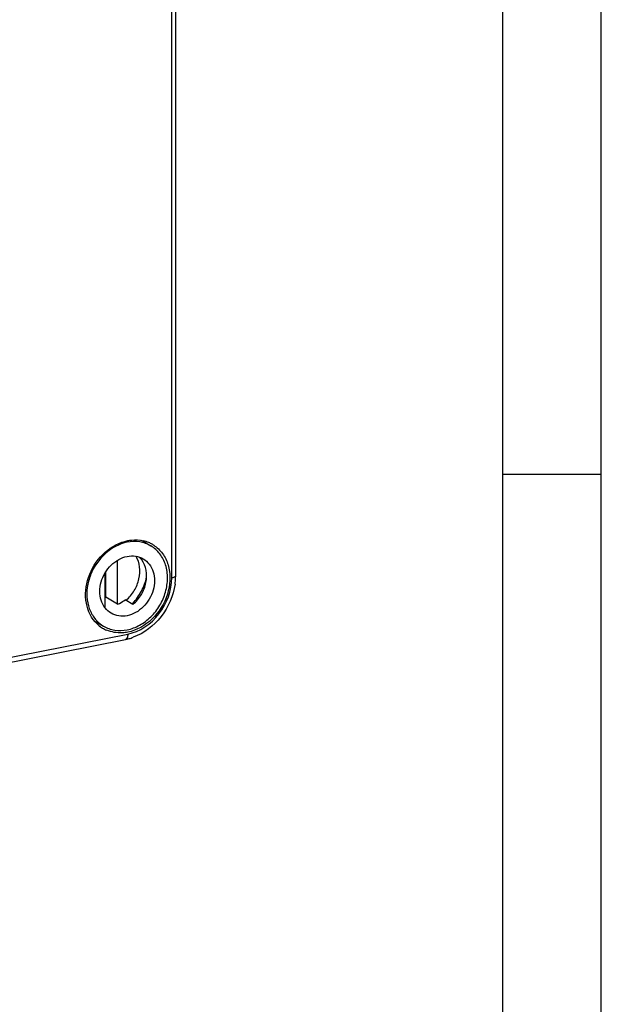
# Model space of a CAD drawing. Units: millimetres. Extents: x -3 to 844, y 0 to 594.
# Drawn here: x 812 to 841, y 50 to 100 of the extents above; entities that cross this region are included whole.
import ezdxf

# ---------------------------------------------------------------- set-up
doc = ezdxf.new("R2010")
doc.units = ezdxf.units.MM
doc.header["$LTSCALE"] = 46.255
for name, color, linetype in [('DECKEL-AK05-DXF_CONTINUOUS_LINE', 7, 'CONTINUOUS'), ('M-STV-512_DXF_FORMAT', 7, 'CONTINUOUS'), ('SCHRAUBE-AK2DXF_CONTINUOUS_LINE', 7, 'CONTINUOUS')]:
    doc.layers.add(name, color=color, linetype=linetype)

msp = doc.modelspace()

# ---------------------------------------------------------------- linework, layer by layer
at = {"layer": 'DECKEL-AK05-DXF_CONTINUOUS_LINE', "color": 9, "linetype": 'CONTINUOUS'}
for p, q in [((819.23167, 71.51043), (819.23167, 140.29593)), ((779.5906, 61.26434), (817.0029, 68.65197))]:
    msp.add_line(p, q, dxfattribs=at)
at = {"layer": 'DECKEL-AK05-DXF_CONTINUOUS_LINE', "color": 7, "linetype": 'CONTINUOUS'}
for p, q in [((819.43167, 71.62891), (819.43167, 140.41441)), ((779.46809, 60.99039), (816.88039, 68.37803))]:
    msp.add_line(p, q, dxfattribs=at)
for centre, radius, start, end in [((817.41081, 71.74739), 1.67772, 66.771782, 77.13207), ((817.42315, 71.77843), 1.64433, 60.168126, 66.740274), ((817.4295, 71.78998), 1.63115, 54.400493, 60.159901), ((816.25483, 71.63689), 3.17702, 351.890247, 357.484933), ((816.40163, 71.62927), 3.03003, 357.50699, 359.993116), ((816.63694, 70.41678), 1.721, 221.466394, 222.40039), ((816.60318, 70.38447), 1.67429, 222.362951, 234.325765), ((816.57532, 70.34918), 1.62937, 234.397951, 238.441175), ((816.58215, 70.36107), 1.64307, 238.455206, 246.740478), ((816.37442, 70.93591), 2.60744, 281.189146, 285.387328), ((816.33736, 71.06991), 2.74647, 285.390912, 290.113636)]:
    msp.add_arc(centre, radius, start, end, dxfattribs=at)
for points, knots in [([(815.34732, 69.27717), (815.08464, 69.57442), (814.75732, 70.41322), (814.98614, 71.7367), (815.76293, 72.86126), (816.58329, 73.30639), (817.0029, 73.38925)], [0, 0, 0, 0, 0.23023569, 0.48657468, 0.75175681, 1, 1, 1, 1]), ([(817.0029, 73.38925), (817.06871, 73.40225), (817.32756, 73.44037), (817.59484, 73.42634), (817.78445, 73.38297)], [0, 0, 0, 0, 0.25643818, 1, 1, 1, 1]), ([(818.37902, 73.11628), (818.54656, 72.99632), (818.8449, 72.68144), (819.20056, 71.84826), (819.11614, 70.60466), (818.34092, 69.35007), (817.45816, 68.84129), (817.0029, 68.7514)], [0, 0, 0, 0, 0.11143575, 0.22844487, 0.48169402, 0.7490338, 1, 1, 1, 1]), ([(819.40009, 71.18871), (819.3158, 70.59535), (818.82327, 69.45491), (817.83078, 68.69177), (817.28183, 68.49094)], [0, 0, 0, 0, 0.50624013, 1, 1, 1, 1]), ([(817.0029, 68.7514), (816.91109, 68.73327), (816.55283, 68.68698), (816.17906, 68.74588), (815.9333, 68.85154)], [0, 0, 0, 0, 0.25917627, 1, 1, 1, 1])]:
    msp.add_open_spline(points, degree=3, knots=knots, dxfattribs=at)
at = {"layer": 'DECKEL-AK05-DXF_CONTINUOUS_LINE', "color": 9, "linetype": 'CONTINUOUS'}
for points, knots in [([(817.0029, 68.65197), (817.61671, 68.77318), (818.76505, 69.56685), (819.23167, 70.85997), (819.23167, 71.51043)], [0, 0, 0, 0, 0.49028632, 1, 1, 1, 1]), ([(819.23167, 71.51043), (819.28227, 71.52042), (819.3571, 71.53663), (819.43185, 71.59995), (819.43165, 71.62891)], [0, 0, 0, 0, 0.64041584, 1, 1, 1, 1]), ([(817.0029, 68.65197), (817.0029, 68.61745), (816.99765, 68.52052), (816.94751, 68.39112), (816.88036, 68.37817)], [0, 0, 0, 0, 0.33549278, 1, 1, 1, 1])]:
    msp.add_open_spline(points, degree=3, knots=knots, dxfattribs=at)
at = {"layer": 'M-STV-512_DXF_FORMAT', "color": 2, "linetype": 'CONTINUOUS'}
for p, q in [((841, 0), (841, 594)), ((836.00997, 4.99996), (836.00997, 578.99996)), ((836.00997, 76.74996), (841.00997, 76.74996))]:
    msp.add_line(p, q, dxfattribs=at)
at = {"layer": 'M-STV-512_DXF_FORMAT', "color": 7, "linetype": 'CONTINUOUS'}
msp.add_line((836.01001, 5), (836.01001, 589), dxfattribs=at)
at = {"layer": 'SCHRAUBE-AK2DXF_CONTINUOUS_LINE', "color": 7, "linetype": 'CONTINUOUS'}
for p, q in [((817.77574, 73.35552), (818.17574, 73.11856)), ((816.489, 70.16057), (816.489, 72.39831)), ((815.8568, 70.03573), (815.8568, 71.75643)), ((815.889, 70.51601), (815.889, 71.80756)), ((816.489, 70.16057), (815.889, 70.51601)), ((817.26572, 70.15979), (816.86572, 70.39675)), ((815.37006, 69.29459), (815.77006, 69.05763))]:
    msp.add_line(p, q, dxfattribs=at)
for centre, radius, start, end in [((816.98011, 72.01258), 1.56094, 59.364583, 62.551274), ((816.81049, 71.74873), 1.1157, 36.332996, 46.548157), ((815.25317, 71.92357), 1.54451, 293.010584, 294.309994), ((815.92333, 71.20844), 1.17459, 264.702615, 266.753085), ((815.21306, 72.11217), 2.79297, 316.235163, 316.461621), ((815.20805, 72.11692), 2.79988, 316.461773, 317.064618)]:
    msp.add_arc(centre, radius, start, end, dxfattribs=at)
for points, knots in [([(818.17631, 73.11821), (818.0026, 73.22117), (817.60213, 73.36238), (817.17992, 73.34665), (816.9729, 73.30577)], [0, 0, 0, 0, 0.48899604, 1, 1, 1, 1]), ([(816.9729, 73.30577), (816.56761, 73.22574), (815.77648, 72.79413), (815.15075, 71.8755), (814.926, 71.02752), (814.91881, 70.39288), (815.07579, 69.80951), (815.29051, 69.47861), (815.41854, 69.3412)], [0, 0, 0, 0, 0.24745054, 0.51178052, 0.64294404, 0.76868771, 0.88750348, 1, 1, 1, 1]), ([(816.9729, 68.87042), (817.19298, 68.91388), (817.63264, 69.0809), (818.20145, 69.5137), (818.65262, 70.09427), (818.94454, 70.76892), (819.05009, 71.47631), (818.95589, 72.15239), (818.66499, 72.73225), (818.34959, 73.01549), (818.17631, 73.11821)], [0, 0, 0, 0, 0.12291746, 0.25293928, 0.38717306, 0.52140526, 0.65141998, 0.77430494, 0.88962233, 1, 1, 1, 1]), ([(816.15744, 69.71153), (816.03993, 69.78116), (815.82598, 69.97306), (815.62861, 70.36617), (815.56463, 70.82453), (815.6361, 71.30417), (815.83398, 71.76165), (816.13987, 72.15534), (816.52554, 72.44889), (816.82367, 72.56214), (816.9729, 72.5916)], [0, 0, 0, 0, 0.11037651, 0.22568517, 0.34856148, 0.47856817, 0.6127981, 0.74704533, 0.87707517, 1, 1, 1, 1]), ([(816.91612, 70.36565), (817.07899, 70.50398), (817.36002, 70.83772), (817.60267, 71.43199), (817.64258, 72.04953), (817.51721, 72.43622), (817.41968, 72.59824)], [0, 0, 0, 0, 0.26029774, 0.52091081, 0.76964564, 1, 1, 1, 1]), ([(816.9729, 72.5916), (817.11318, 72.6193), (817.39925, 72.62999), (817.67065, 72.5344), (817.78836, 72.46466)], [0, 0, 0, 0, 0.5110191, 1, 1, 1, 1]), ([(817.78836, 72.46466), (817.90587, 72.39503), (818.11983, 72.20313), (818.31719, 71.81003), (818.38117, 71.35166), (818.3097, 70.87203), (818.11183, 70.41454), (817.80593, 70.02085), (817.42027, 69.72731), (817.12213, 69.61406), (816.9729, 69.58459)], [0, 0, 0, 0, 0.11037651, 0.22568517, 0.34856148, 0.47856817, 0.6127981, 0.74704533, 0.87707517, 1, 1, 1, 1]), ([(817.26572, 70.15979), (817.43371, 70.2982), (817.72176, 70.63794), (817.95954, 71.24659), (817.97675, 71.87438), (817.822, 72.25672), (817.70928, 72.40975)], [0, 0, 0, 0, 0.26162612, 0.52335248, 0.77155171, 1, 1, 1, 1]), ([(817.25791, 70.20972), (817.43049, 70.39521), (817.72575, 70.81301), (817.90306, 71.29317), (817.95676, 71.53904)], [0, 0, 0, 0, 0.50167681, 1, 1, 1, 1]), ([(816.489, 70.16057), (816.52222, 70.17557), (816.65535, 70.24141), (816.77927, 70.32552), (816.86572, 70.39675)], [0, 0, 0, 0, 0.24550709, 1, 1, 1, 1]), ([(816.9729, 69.58459), (816.83262, 69.55689), (816.54655, 69.5462), (816.27515, 69.64179), (816.15744, 69.71153)], [0, 0, 0, 0, 0.5110191, 1, 1, 1, 1]), ([(815.7695, 69.05799), (815.9432, 68.95502), (816.34368, 68.81381), (816.76588, 68.82954), (816.9729, 68.87042)], [0, 0, 0, 0, 0.48899604, 1, 1, 1, 1])]:
    msp.add_open_spline(points, degree=3, knots=knots, dxfattribs=at)
msp.add_open_spline([(815.41854, 69.3412), (815.52102, 69.23122), (815.64018, 69.13464), (815.7695, 69.05799)], degree=3, dxfattribs=at)

doc.saveas('drawing.dxf')
